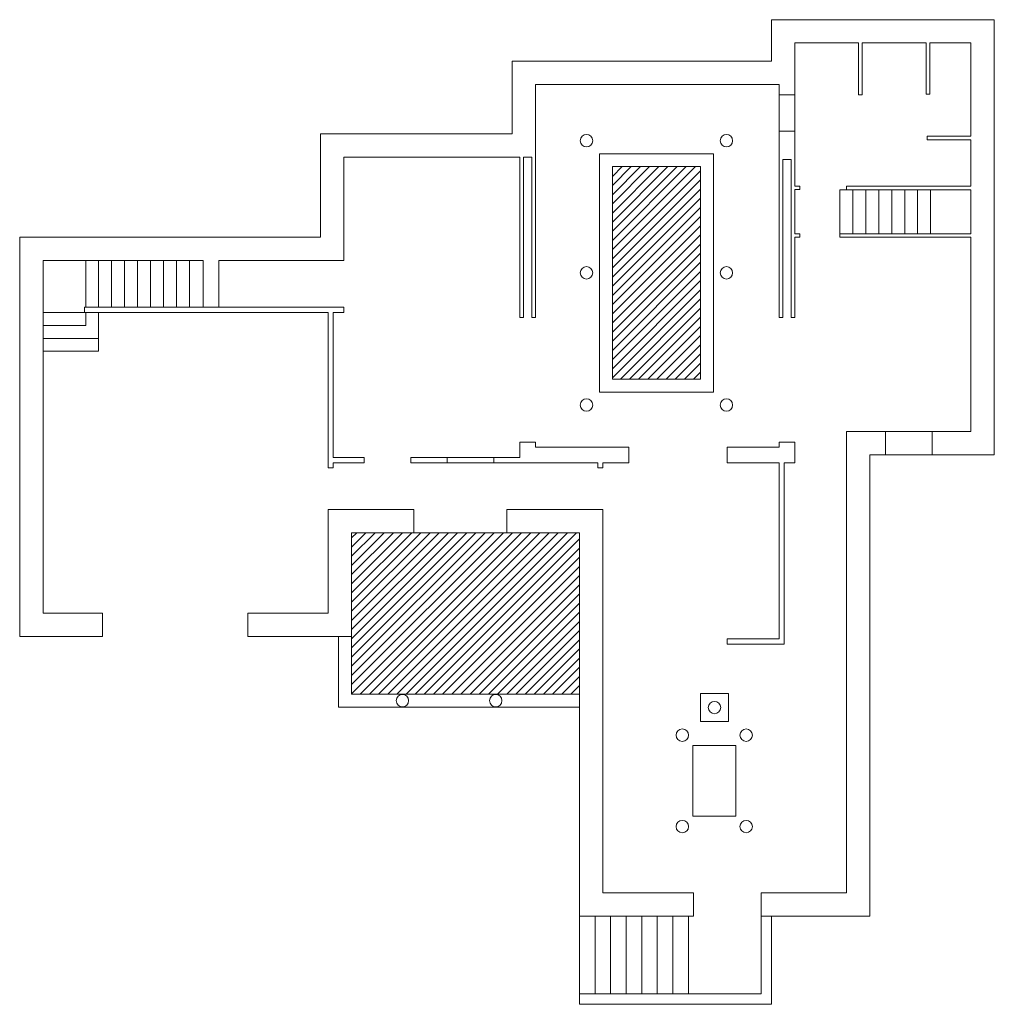
# Model space of a CAD drawing. Units: metres. Extents: x 0.9 to 19.7, y 0.1 to 19.1.
import ezdxf

# ---------------------------------------------------------------- set-up
doc = ezdxf.new("R2010")
doc.units = ezdxf.units.M
for name, color, linetype, lineweight, true_color in [('planta 0-03-exterior', 1, 'CONTINUOUS', 18, 0xff0000), ('planta 0-05-interior', 1, 'CONTINUOUS', 18, 0xff0000), ('planta 0-06-relleno soleria', 8, 'CONTINUOUS', 0, 0x808080)]:
    doc.layers.add(name, color=color, linetype=linetype, lineweight=lineweight, true_color=true_color)
pattern_1 = [(45, (0, 0), (-0.08838835, 0.08838835), [])]

msp = doc.modelspace()

# ---------------------------------------------------------------- hatches: boundary and pattern name
at = {"layer": 'planta 0-03-exterior'}
h = msp.add_hatch(dxfattribs=at)
h.set_pattern_fill('misc02', color=256, scale=5, style=0)
h.set_pattern_definition(pattern_1)
h.paths.add_polyline_path([(11.717, 6.071), (7.317, 6.071), (7.317, 7.186), (7.317, 9.186), (11.717, 9.186)])
at = {"layer": 'planta 0-06-relleno soleria'}
h = msp.add_hatch(dxfattribs=at)
h.set_pattern_fill('misc02', color=256, scale=0.02, style=0)
h.set_pattern_definition(pattern_1)
h.paths.add_polyline_path([(12.35, 16.25), (12.35, 12.15), (14.05, 12.15), (14.05, 16.25)])
h = msp.add_hatch(dxfattribs=at)
h.set_pattern_fill('misc02', color=256, scale=0.02, style=0)
h.set_pattern_definition(pattern_1)
h.paths.add_polyline_path([(11.717, 6.071), (7.317, 6.071), (7.317, 7.186), (7.317, 9.186), (11.717, 9.186)])

# ---------------------------------------------------------------- linework, layer by layer
at = {"layer": 'planta 0-03-exterior'}
for p, q in [((19.717, 19.086), (15.417, 19.086)), ((15.417, 19.086), (15.417, 18.286)), ((19.717, 10.686), (19.717, 19.086)), ((15.867, 17.636), (15.867, 18.636)), ((15.867, 18.636), (17.099, 18.636)), ((17.099, 18.636), (17.099, 17.636)), ((17.169, 17.636), (17.169, 18.636)), ((17.169, 18.636), (18.402, 18.636)), ((18.402, 18.636), (18.402, 17.648)), ((18.472, 17.648), (18.472, 18.636)), ((18.472, 18.636), (19.267, 18.636)), ((19.267, 18.636), (19.267, 16.84)), ((15.417, 18.286), (10.417, 18.286)), ((10.417, 18.286), (10.417, 16.886)), ((10.867, 13.336), (10.867, 17.836)), ((10.867, 17.836), (15.567, 17.836)), ((15.567, 17.836), (15.567, 17.636)), ((15.567, 17.636), (15.867, 17.636)), ((17.099, 17.636), (17.169, 17.636)), ((18.402, 17.648), (18.472, 17.648)), ((10.417, 16.886), (6.717, 16.886)), ((6.717, 16.886), (6.717, 14.886)), ((19.267, 16.84), (18.421, 16.84)), ((18.421, 16.84), (18.421, 16.77)), ((18.421, 16.77), (19.267, 16.77)), ((19.267, 16.77), (19.267, 15.875)), ((7.167, 14.436), (7.167, 16.436)), ((7.167, 16.436), (10.567, 16.436)), ((10.567, 16.436), (10.567, 13.336)), ((10.637, 13.336), (10.637, 16.436)), ((10.637, 16.436), (10.797, 16.436)), ((10.797, 16.436), (10.797, 13.336)), ((19.267, 15.875), (16.864, 15.875)), ((16.864, 15.875), (16.864, 15.805)), ((16.864, 15.805), (19.267, 15.805)), ((19.267, 15.805), (19.267, 14.956)), ((6.717, 14.886), (0.917, 14.886)), ((0.917, 14.886), (0.917, 7.186)), ((19.267, 14.956), (16.739, 14.956)), ((16.739, 14.956), (16.739, 14.886)), ((16.739, 14.886), (19.267, 14.886)), ((19.267, 14.886), (19.267, 11.136)), ((1.367, 7.636), (1.367, 14.436)), ((1.367, 14.436), (4.459, 14.436)), ((4.459, 14.436), (4.459, 13.536)), ((4.759, 13.536), (4.759, 14.436)), ((4.759, 14.436), (7.167, 14.436)), ((4.459, 13.536), (4.759, 13.536)), ((10.567, 13.336), (10.637, 13.336)), ((10.797, 13.336), (10.867, 13.336)), ((16.867, 11.136), (16.867, 2.236)), ((17.617, 11.136), (16.867, 11.136)), ((17.617, 11.136), (18.517, 11.136)), ((17.617, 10.686), (17.617, 11.136)), ((19.267, 11.136), (18.517, 11.136)), ((18.517, 11.136), (18.517, 10.686)), ((17.317, 1.786), (17.317, 10.686)), ((17.317, 10.686), (17.617, 10.686)), ((17.617, 10.686), (18.517, 10.686)), ((18.517, 10.686), (19.717, 10.686)), ((8.517, 9.636), (6.867, 9.636)), ((6.867, 9.636), (6.867, 7.636)), ((8.517, 9.186), (8.517, 9.636)), ((12.167, 9.636), (10.317, 9.636)), ((10.317, 9.636), (10.317, 9.186)), ((12.167, 9.186), (12.167, 9.636)), ((7.317, 7.186), (7.317, 9.186)), ((7.317, 9.186), (8.517, 9.186)), ((10.317, 9.186), (11.717, 9.186)), ((11.717, 9.186), (11.717, 1.786)), ((12.167, 2.236), (12.167, 9.186)), ((2.517, 7.636), (1.367, 7.636)), ((2.517, 7.186), (2.517, 7.636)), ((6.867, 7.636), (5.317, 7.636)), ((5.317, 7.636), (5.317, 7.186)), ((0.917, 7.186), (2.517, 7.186)), ((5.317, 7.186), (7.317, 7.186)), ((7.067, 7.186), (7.067, 5.821)), ((7.317, 7.186), (7.317, 6.071)), ((11.717, 6.071), (7.317, 6.071)), ((11.717, 5.821), (7.067, 5.821)), ((13.917, 2.236), (12.167, 2.236)), ((13.917, 1.786), (13.917, 2.236)), ((16.867, 2.236), (15.217, 2.236)), ((15.217, 2.236), (15.217, 1.786)), ((11.717, 0.286), (11.717, 1.786)), ((11.717, 1.786), (13.917, 1.786)), ((12.017, 0.286), (12.017, 1.786)), ((12.317, 0.286), (12.317, 1.786)), ((12.617, 0.286), (12.617, 1.786)), ((12.917, 0.286), (12.917, 1.786)), ((13.217, 0.286), (13.217, 1.786)), ((13.517, 0.286), (13.517, 1.786)), ((13.817, 0.286), (13.817, 1.786)), ((15.217, 1.786), (17.317, 1.786))]:
    msp.add_line(p, q, dxfattribs=at)
for points in [[(15.217, 1.786), (15.217, 0.286), (11.717, 0.286), (11.717, 0.086), (15.417, 0.086), (15.417, 1.786), (15.217, 1.786)], [(15.217, 0.286), (15.217, 1.786), (15.417, 1.786), (15.417, 0.086), (11.717, 0.086), (11.717, 0.286), (15.217, 0.286)]]:
    msp.add_lwpolyline(points, dxfattribs=at)
for centre in [(8.3, 5.946), (10.1, 5.946)]:
    msp.add_circle(centre, 0.12, dxfattribs=at)
at = {"layer": 'planta 0-05-interior'}
for p, q in [((15.867, 17.636), (15.567, 17.636)), ((15.567, 17.636), (15.567, 16.936)), ((15.867, 16.936), (15.867, 17.636)), ((15.567, 16.936), (15.867, 16.936)), ((15.567, 16.936), (15.867, 16.936)), ((15.567, 13.336), (15.567, 16.936)), ((15.867, 16.936), (15.867, 15.875)), ((12.1, 16.5), (14.3, 16.5)), ((12.1, 16.5), (12.1, 11.9)), ((14.3, 16.5), (14.3, 11.9)), ((15.797, 16.386), (15.637, 16.386)), ((15.637, 16.386), (15.637, 13.336)), ((15.797, 13.336), (15.797, 16.386)), ((15.867, 15.875), (15.964, 15.875)), ((15.964, 15.81), (15.867, 15.81)), ((15.867, 15.81), (15.867, 14.956)), ((15.964, 15.875), (15.964, 15.875)), ((15.964, 15.875), (15.964, 15.81)), ((16.739, 15.805), (16.739, 14.956)), ((16.864, 15.805), (16.739, 15.805)), ((16.989, 14.956), (16.989, 15.805)), ((17.239, 14.956), (17.239, 15.805)), ((17.489, 14.956), (17.489, 15.805)), ((17.739, 14.956), (17.739, 15.805)), ((17.989, 14.956), (17.989, 15.805)), ((18.239, 14.956), (18.239, 15.805)), ((18.489, 14.956), (18.489, 15.805)), ((15.867, 14.956), (15.964, 14.956)), ((15.964, 14.891), (15.867, 14.891)), ((15.867, 14.891), (15.867, 13.336)), ((15.964, 14.956), (15.964, 14.956)), ((15.964, 14.956), (15.964, 14.891)), ((2.19, 13.532), (2.19, 14.436)), ((2.44, 13.536), (2.44, 14.436)), ((2.69, 13.532), (2.69, 14.436)), ((2.94, 13.532), (2.94, 14.436)), ((3.19, 13.532), (3.19, 14.436)), ((3.44, 13.532), (3.44, 14.436)), ((3.69, 13.532), (3.69, 14.436)), ((3.94, 13.532), (3.94, 14.436)), ((4.19, 13.532), (4.19, 14.436)), ((2.167, 13.436), (1.367, 13.436)), ((2.19, 13.436), (2.19, 13.186)), ((2.44, 12.686), (2.44, 13.436)), ((15.637, 13.336), (15.567, 13.336)), ((15.867, 13.336), (15.797, 13.336)), ((2.19, 13.186), (1.367, 13.186)), ((2.44, 12.936), (1.367, 12.936)), ((2.44, 12.686), (1.367, 12.686)), ((12.1, 11.9), (14.3, 11.9)), ((10.567, 10.636), (10.567, 10.936)), ((10.567, 10.936), (10.867, 10.936)), ((10.867, 10.936), (10.867, 10.836)), ((10.867, 10.836), (12.667, 10.836)), ((12.667, 10.836), (12.667, 10.536)), ((8.461, 10.636), (10.567, 10.636)), ((8.461, 10.536), (8.461, 10.636)), ((12.067, 10.536), (8.461, 10.536)), ((9.166, 10.536), (9.166, 10.636)), ((10.066, 10.536), (10.066, 10.636)), ((12.067, 10.436), (12.067, 10.536)), ((12.667, 10.536), (12.167, 10.536)), ((12.167, 10.536), (12.167, 10.436)), ((12.167, 10.436), (12.067, 10.436)), ((14.051, 6.082), (14.591, 6.082)), ((14.051, 5.542), (14.051, 6.082)), ((14.591, 5.542), (14.591, 6.082)), ((14.051, 5.542), (14.591, 5.542)), ((13.899, 5.08), (14.731, 5.08)), ((13.899, 3.715), (13.899, 5.08)), ((14.731, 5.08), (14.731, 3.715)), ((13.899, 3.715), (14.731, 3.715))]:
    msp.add_line(p, q, dxfattribs=at)
for points in [[(12.35, 16.25), (12.35, 12.15), (14.05, 12.15), (14.05, 16.25), (12.35, 16.25)], [(7.561, 10.536), (6.967, 10.536), (6.967, 10.436), (6.867, 10.436), (6.867, 13.436), (2.167, 13.436), (2.167, 13.536), (7.167, 13.536), (7.167, 13.436), (6.967, 13.436), (6.967, 10.636), (7.561, 10.636), (7.561, 10.536)], [(14.567, 10.536), (15.567, 10.536), (15.567, 7.136), (14.567, 7.136), (14.567, 7.036), (15.667, 7.036), (15.667, 10.536), (15.867, 10.536), (15.867, 10.936), (15.567, 10.936), (15.567, 10.836), (14.567, 10.836), (14.567, 10.536)]]:
    msp.add_lwpolyline(points, dxfattribs=at)
for centre in [(11.85, 16.75), (14.55, 16.75), (11.85, 14.2), (14.55, 14.2), (11.85, 11.65), (14.55, 11.65), (14.321, 5.812), (13.699, 5.28), (14.931, 5.28), (13.699, 3.515), (14.931, 3.515)]:
    msp.add_circle(centre, 0.12, dxfattribs=at)
at = {"layer": 'planta 0-06-relleno soleria'}
msp.add_line((8.517, 9.186), (10.317, 9.186), dxfattribs=at)

doc.saveas('drawing.dxf')
